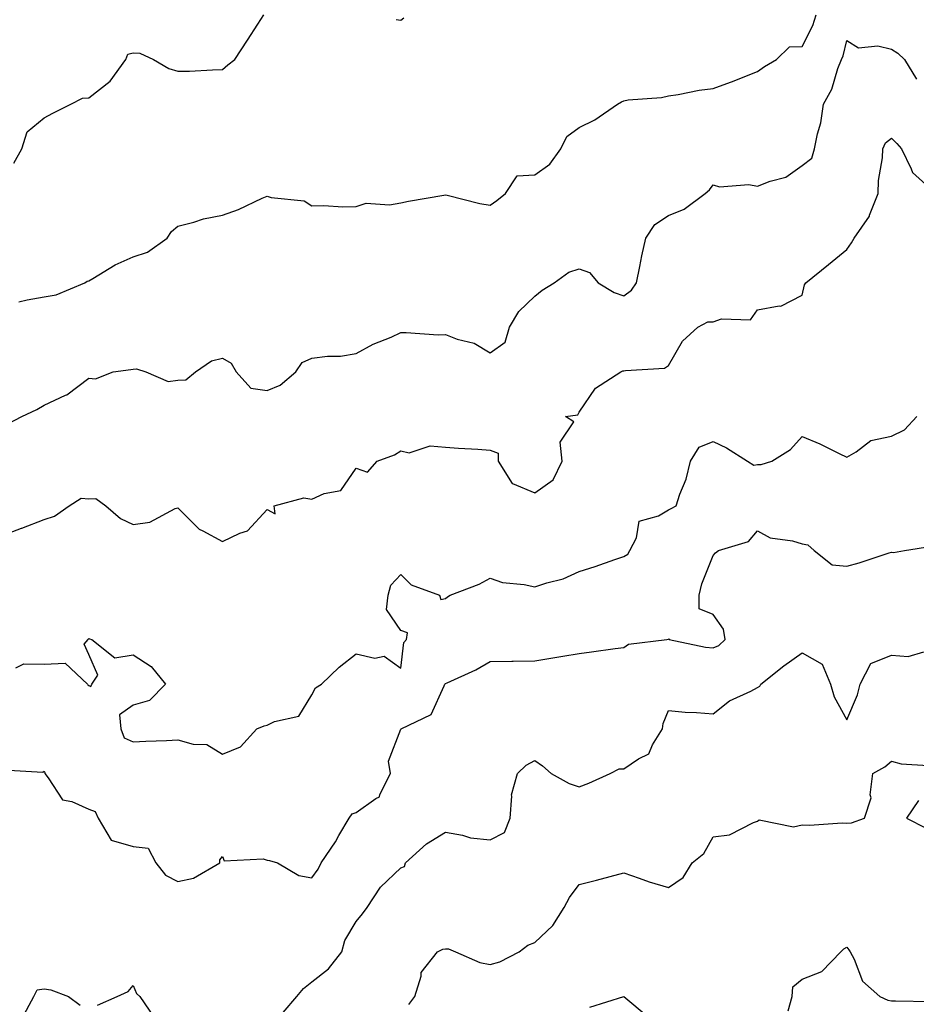
# Model space of a CAD drawing. Units: inches. Extents: x 1008083 to 1010723, y 7245098 to 7247738.
# Drawn here: x 1010153 to 1010354, y 7246710 to 7246931 of the extents above; entities that cross this region are included whole.
import ezdxf

# ---------------------------------------------------------------- set-up
doc = ezdxf.new("R2010")
doc.units = ezdxf.units.IN
doc.header["$MEASUREMENT"] = 0
doc.layers.add('Contour_10087245', color=7, linetype='Continuous', true_color=0x8c2d4a)

msp = doc.modelspace()

# ---------------------------------------------------------------- linework, layer by layer
at = {"layer": 'Contour_10087245'}
for points in [[(1010151.28, 7246898.69, 2934), (1010153.08, 7246901.92, 2934), (1010154.22, 7246905.75, 2934), (1010158.05, 7246908.88, 2934), (1010160.04, 7246909.93, 2934), (1010164.03, 7246911.92, 2934), (1010166.67, 7246913.3, 2934), (1010168.05, 7246913.35, 2934), (1010172.86, 7246917.11, 2934), (1010176.36, 7246921.92, 2934), (1010176.83, 7246923.14, 2934), (1010178.05, 7246923.41, 2934), (1010179.5, 7246923.37, 2934), (1010182.58, 7246921.92, 2934), (1010186.02, 7246919.89, 2934), (1010188.05, 7246919.31, 2934), (1010190.63, 7246919.34, 2934), (1010195.78, 7246919.65, 2934), (1010198.05, 7246919.68, 2934), (1010199.24, 7246920.73, 2934), (1010200.84, 7246921.92, 2934), (1010203.68, 7246926.29, 2934), (1010205.97, 7246929.84, 2934), (1010207.32, 7246931.92, 2934)], [(1010152.35, 7246867.62, 2933), (1010154.22, 7246868.09, 2933), (1010158.05, 7246868.73, 2933), (1010160.78, 7246869.19, 2933), (1010167.15, 7246871.92, 2933), (1010167.68, 7246872.29, 2933), (1010168.05, 7246872.34, 2933), (1010169, 7246872.87, 2933), (1010174.01, 7246875.96, 2933), (1010178.05, 7246877.68, 2933), (1010181.23, 7246878.74, 2933), (1010185.65, 7246881.92, 2933), (1010186.59, 7246883.38, 2933), (1010188.05, 7246884.58, 2933), (1010191.59, 7246885.46, 2933), (1010193.76, 7246886.21, 2933), (1010198.05, 7246887.03, 2933), (1010201.61, 7246888.36, 2933), (1010206.98, 7246890.85, 2933), (1010208.05, 7246891.3, 2933), (1010208.97, 7246891, 2933), (1010216.38, 7246890.25, 2933), (1010218.05, 7246889.13, 2933), (1010220.78, 7246889.19, 2933), (1010225.06, 7246888.93, 2933), (1010228.05, 7246888.99, 2933), (1010230.24, 7246889.73, 2933), (1010235.5, 7246889.37, 2933), (1010238.05, 7246889.84, 2933), (1010239.78, 7246890.19, 2933), (1010247.66, 7246891.53, 2933), (1010248.05, 7246891.61, 2933), (1010248.44, 7246891.53, 2933), (1010255.77, 7246889.64, 2933), (1010258.05, 7246889.29, 2933), (1010259.6, 7246890.37, 2933), (1010261.48, 7246891.92, 2933), (1010264.1, 7246895.87, 2933), (1010268.05, 7246896.12, 2933), (1010271.45, 7246898.52, 2933), (1010273.93, 7246901.92, 2933), (1010275.28, 7246904.69, 2933), (1010278.05, 7246906.73, 2933), (1010281.53, 7246908.44, 2933), (1010286.64, 7246911.92, 2933), (1010287.49, 7246912.48, 2933), (1010288.05, 7246912.7, 2933), (1010289, 7246912.87, 2933), (1010296.51, 7246913.46, 2933), (1010298.05, 7246913.8, 2933), (1010300.24, 7246914.11, 2933), (1010304.92, 7246915.05, 2933), (1010308.05, 7246915.45, 2933), (1010312.78, 7246917.19, 2933), (1010313.69, 7246917.56, 2933), (1010318.05, 7246919.26, 2933), (1010319.61, 7246920.36, 2933), (1010322.31, 7246921.92, 2933), (1010325.18, 7246924.79, 2933), (1010328.05, 7246924.87, 2933), (1010330.39, 7246929.58, 2933), (1010331.17, 7246931.92, 2933)], [(1010237.01, 7246930.88, 2934), (1010238.05, 7246930.74, 2934), (1010238.72, 7246931.25, 2934)], [(1010149.77, 7246840.2, 2932), (1010153.05, 7246841.92, 2932), (1010156.45, 7246843.52, 2932), (1010158.05, 7246844.46, 2932), (1010162.84, 7246846.71, 2932), (1010163.15, 7246846.82, 2932), (1010168.05, 7246850.55, 2932), (1010169.56, 7246850.41, 2932), (1010173.52, 7246851.92, 2932), (1010177.49, 7246852.48, 2932), (1010178.05, 7246852.55, 2932), (1010178.74, 7246852.61, 2932), (1010180.84, 7246851.92, 2932), (1010185.9, 7246849.77, 2932), (1010188.05, 7246850.09, 2932), (1010189.84, 7246850.13, 2932), (1010192.01, 7246851.92, 2932), (1010195.56, 7246854.41, 2932), (1010198.05, 7246855.03, 2932), (1010199.99, 7246853.86, 2932), (1010201.11, 7246851.92, 2932), (1010204.41, 7246848.28, 2932), (1010208.05, 7246847.78, 2932), (1010211, 7246848.97, 2932), (1010214.51, 7246851.92, 2932), (1010215.9, 7246854.07, 2932), (1010218.05, 7246855.01, 2932), (1010221.59, 7246855.46, 2932), (1010224.5, 7246855.47, 2932), (1010228.05, 7246856.06, 2932), (1010231.85, 7246858.12, 2932), (1010235.87, 7246859.74, 2932), (1010238.05, 7246860.73, 2932), (1010239.23, 7246860.74, 2932), (1010246.4, 7246860.27, 2932), (1010248.05, 7246860.29, 2932), (1010250.69, 7246859.28, 2932), (1010254.51, 7246858.38, 2932), (1010258.05, 7246856.2, 2932), (1010261.4, 7246858.57, 2932), (1010262.38, 7246861.92, 2932), (1010264.47, 7246865.5, 2932), (1010268.05, 7246868.91, 2932), (1010269.74, 7246870.23, 2932), (1010272.44, 7246871.92, 2932), (1010275.7, 7246874.27, 2932), (1010278.05, 7246875.02, 2932), (1010280.36, 7246874.23, 2932), (1010282.31, 7246871.92, 2932), (1010285.87, 7246869.74, 2932), (1010288.05, 7246868.96, 2932), (1010289.76, 7246870.21, 2932), (1010290.92, 7246871.92, 2932), (1010291.66, 7246875.53, 2932), (1010292.05, 7246877.92, 2932), (1010292.97, 7246881.92, 2932), (1010295.01, 7246884.96, 2932), (1010298.05, 7246886.99, 2932), (1010301.59, 7246888.38, 2932), (1010306.28, 7246891.92, 2932), (1010307.27, 7246892.7, 2932), (1010308.05, 7246893.87, 2932), (1010309.51, 7246893.38, 2932), (1010316.05, 7246893.92, 2932), (1010318.05, 7246893.57, 2932), (1010320.84, 7246894.71, 2932), (1010324.37, 7246895.6, 2932), (1010328.05, 7246898.22, 2932), (1010330.17, 7246899.8, 2932), (1010330.78, 7246901.92, 2932), (1010331.44, 7246905.31, 2932), (1010332.19, 7246907.78, 2932), (1010332.79, 7246911.92, 2932), (1010334.66, 7246915.31, 2932), (1010336.02, 7246919.89, 2932), (1010336.83, 7246921.92, 2932), (1010337.19, 7246922.78, 2932), (1010338.05, 7246926.2, 2932), (1010340.67, 7246924.54, 2932), (1010345, 7246924.97, 2932), (1010348.05, 7246924.23, 2932), (1010349.48, 7246923.35, 2932), (1010351.01, 7246921.92, 2932), (1010353.68, 7246917.55, 2932)], [(1010148.05, 7246815.01, 2931), (1010153, 7246816.87, 2931), (1010153.07, 7246816.9, 2931), (1010158.05, 7246818.83, 2931), (1010160.39, 7246819.58, 2931), (1010163.65, 7246821.92, 2931), (1010166.36, 7246823.61, 2931), (1010168.05, 7246823.5, 2931), (1010169.66, 7246823.53, 2931), (1010171.9, 7246821.92, 2931), (1010175.19, 7246819.06, 2931), (1010178.05, 7246817.74, 2931), (1010181.73, 7246818.24, 2931), (1010187.41, 7246821.28, 2931), (1010188.05, 7246821.46, 2931), (1010192.8, 7246816.67, 2931), (1010193.67, 7246816.3, 2931), (1010198.05, 7246813.91, 2931), (1010201.94, 7246815.81, 2931), (1010203.66, 7246816.31, 2931), (1010208.05, 7246821.1, 2931), (1010209.83, 7246820.14, 2931), (1010209.66, 7246821.92, 2931), (1010216.26, 7246823.71, 2931), (1010218.05, 7246823.42, 2931), (1010220.82, 7246824.69, 2931), (1010224.61, 7246825.36, 2931), (1010228.05, 7246830.37, 2931), (1010230.54, 7246829.43, 2931), (1010232.75, 7246831.92, 2931), (1010236.64, 7246833.33, 2931), (1010238.05, 7246834.22, 2931), (1010239.94, 7246833.81, 2931), (1010244.6, 7246835.37, 2931), (1010248.05, 7246835.09, 2931), (1010250.94, 7246834.81, 2931), (1010255.33, 7246834.64, 2931), (1010258.05, 7246834.4, 2931), (1010259.88, 7246833.75, 2931), (1010259.85, 7246831.92, 2931), (1010263.02, 7246826.95, 2931), (1010263.03, 7246826.9, 2931), (1010263.07, 7246826.9, 2931), (1010268.05, 7246824.86, 2931), (1010272.21, 7246827.76, 2931), (1010274.24, 7246831.92, 2931), (1010273.79, 7246836.18, 2931), (1010276.85, 7246840.72, 2931), (1010274.97, 7246841.92, 2931), (1010277.7, 7246842.27, 2931), (1010278.05, 7246842.91, 2931), (1010281.72, 7246848.25, 2931), (1010287.4, 7246851.92, 2931), (1010287.84, 7246852.13, 2931), (1010288.05, 7246852.14, 2931), (1010288.38, 7246852.25, 2931), (1010297.19, 7246852.78, 2931), (1010298.05, 7246853.34, 2931), (1010301.19, 7246858.78, 2931), (1010304.67, 7246861.92, 2931), (1010306.85, 7246863.12, 2931), (1010308.05, 7246863.13, 2931), (1010309.92, 7246863.8, 2931), (1010316.41, 7246863.56, 2931), (1010318.05, 7246865.85, 2931), (1010322.89, 7246866.76, 2931), (1010323.28, 7246866.69, 2931), (1010328.05, 7246869.13, 2931), (1010328.52, 7246871.45, 2931), (1010328.88, 7246871.92, 2931), (1010333.95, 7246876.02, 2931), (1010338.05, 7246879.39, 2931), (1010339.11, 7246880.86, 2931), (1010339.66, 7246881.92, 2931), (1010343.12, 7246886.85, 2931), (1010343.16, 7246887.03, 2931), (1010345.04, 7246891.92, 2931), (1010345.15, 7246894.82, 2931), (1010346.02, 7246899.89, 2931), (1010346.12, 7246901.92, 2931), (1010346.68, 7246903.29, 2931), (1010348.05, 7246904.33, 2931), (1010349.24, 7246903.11, 2931), (1010350.28, 7246901.92, 2931), (1010352.5, 7246897.47, 2931), (1010352.76, 7246896.63, 2931), (1010357.97, 7246891.92, 2931)], [(1010151.71, 7246785.58, 2930), (1010153.48, 7246786.49, 2930), (1010158.05, 7246786.41, 2930), (1010162.77, 7246786.64, 2930), (1010167.75, 7246781.92, 2930), (1010167.89, 7246781.76, 2930), (1010168.05, 7246781.67, 2930), (1010168.55, 7246781.42, 2930), (1010168.75, 7246781.92, 2930), (1010170.08, 7246783.95, 2930), (1010168.05, 7246788.59, 2930), (1010167.03, 7246790.9, 2930), (1010167.92, 7246791.92, 2930), (1010167.95, 7246792.02, 2930), (1010168.05, 7246792.17, 2930), (1010168.21, 7246792.08, 2930), (1010168.73, 7246791.92, 2930), (1010173.94, 7246787.81, 2930), (1010178.05, 7246788.51, 2930), (1010182.03, 7246785.9, 2930), (1010185.3, 7246781.92, 2930), (1010181.71, 7246778.26, 2930), (1010178.05, 7246777.21, 2930), (1010174.93, 7246775.04, 2930), (1010175.28, 7246771.92, 2930), (1010176.03, 7246769.9, 2930), (1010178.05, 7246769.04, 2930), (1010180.83, 7246769.14, 2930), (1010185.47, 7246769.34, 2930), (1010188.05, 7246769.44, 2930), (1010191.5, 7246768.47, 2930), (1010194.57, 7246768.44, 2930), (1010198.05, 7246766.27, 2930), (1010202.08, 7246767.89, 2930), (1010205.73, 7246771.92, 2930), (1010207.39, 7246772.58, 2930), (1010208.05, 7246772.76, 2930), (1010209.71, 7246773.58, 2930), (1010215.17, 7246774.8, 2930), (1010218.05, 7246779.55, 2930), (1010218.87, 7246781.1, 2930), (1010220.23, 7246781.92, 2930), (1010224.21, 7246785.76, 2930), (1010228.05, 7246788.72, 2930), (1010232.18, 7246787.79, 2930), (1010234.32, 7246788.19, 2930), (1010238.05, 7246785.5, 2930), (1010238.7, 7246791.27, 2930), (1010239.3, 7246791.92, 2930), (1010239.54, 7246793.41, 2930), (1010238.05, 7246793.94, 2930), (1010234.83, 7246798.7, 2930), (1010235.23, 7246801.92, 2930), (1010235.81, 7246804.16, 2930), (1010238.05, 7246806.54, 2930), (1010240.32, 7246804.19, 2930), (1010246.72, 7246801.92, 2930), (1010247.02, 7246800.89, 2930), (1010248.05, 7246801.12, 2930), (1010248.48, 7246801.49, 2930), (1010249.09, 7246801.92, 2930), (1010255.61, 7246804.36, 2930), (1010258.05, 7246805.71, 2930), (1010260.85, 7246804.72, 2930), (1010265.67, 7246804.3, 2930), (1010268.05, 7246803.74, 2930), (1010270.79, 7246804.66, 2930), (1010274.43, 7246805.54, 2930), (1010278.05, 7246807.17, 2930), (1010281.65, 7246808.32, 2930), (1010286.02, 7246809.89, 2930), (1010288.05, 7246810.57, 2930), (1010288.93, 7246811.04, 2930), (1010289.42, 7246811.92, 2930), (1010290.89, 7246814.76, 2930), (1010291.49, 7246818.48, 2930), (1010295.83, 7246819.7, 2930), (1010298.05, 7246821.05, 2930), (1010298.63, 7246821.34, 2930), (1010299.8, 7246821.92, 2930), (1010300.62, 7246824.49, 2930), (1010302.05, 7246827.92, 2930), (1010303.01, 7246831.92, 2930), (1010304.94, 7246835.03, 2930), (1010308.05, 7246836.36, 2930), (1010311.05, 7246834.92, 2930), (1010315.78, 7246831.92, 2930), (1010317.18, 7246831.05, 2930), (1010318.05, 7246831.18, 2930), (1010318.82, 7246831.15, 2930), (1010321.2, 7246831.92, 2930), (1010325.43, 7246834.54, 2930), (1010328.05, 7246837.45, 2930), (1010331.97, 7246835.84, 2930), (1010336.32, 7246833.65, 2930), (1010338.05, 7246832.84, 2930), (1010340.17, 7246834.04, 2930), (1010343.44, 7246836.53, 2930), (1010348.05, 7246837.52, 2930), (1010351, 7246838.97, 2930), (1010353.76, 7246841.92, 2930)], [(1010148.86, 7246762.73, 2929), (1010157.77, 7246762.2, 2929), (1010158.05, 7246762.42, 2929), (1010158.24, 7246762.11, 2929), (1010158.25, 7246761.92, 2929), (1010159, 7246760.97, 2929), (1010162.15, 7246756.02, 2929), (1010164.3, 7246755.67, 2929), (1010168.05, 7246753.94, 2929), (1010169.51, 7246753.38, 2929), (1010170.14, 7246751.92, 2929), (1010173.1, 7246746.97, 2929), (1010178.05, 7246745.58, 2929), (1010181.35, 7246745.22, 2929), (1010183.11, 7246741.92, 2929), (1010185.26, 7246739.13, 2929), (1010188.05, 7246737.7, 2929), (1010191.52, 7246738.45, 2929), (1010197.46, 7246741.92, 2929), (1010197.42, 7246742.55, 2929), (1010198.05, 7246743.28, 2929), (1010198.45, 7246742.32, 2929), (1010207.14, 7246742.83, 2929), (1010208.05, 7246742.48, 2929), (1010208.58, 7246742.45, 2929), (1010210.41, 7246741.92, 2929), (1010215.17, 7246739.04, 2929), (1010218.05, 7246738.52, 2929), (1010219.51, 7246740.46, 2929), (1010220.21, 7246741.92, 2929), (1010223.36, 7246746.61, 2929), (1010224.13, 7246748, 2929), (1010226.42, 7246751.92, 2929), (1010227.1, 7246752.87, 2929), (1010228.05, 7246753.15, 2929), (1010232.43, 7246756.3, 2929), (1010233.25, 7246756.72, 2929), (1010233.35, 7246757.22, 2929), (1010235.72, 7246761.92, 2929), (1010235.27, 7246764.7, 2929), (1010238.05, 7246771.84, 2929), (1010238.13, 7246771.92, 2929), (1010244.85, 7246775.12, 2929), (1010247.72, 7246781.59, 2929), (1010247.93, 7246781.92, 2929), (1010247.96, 7246782.01, 2929), (1010248.05, 7246782.1, 2929), (1010248.4, 7246782.27, 2929), (1010254.84, 7246785.13, 2929), (1010258.05, 7246787.02, 2929), (1010262.91, 7246787.06, 2929), (1010263.24, 7246787.11, 2929), (1010268.05, 7246787.15, 2929), (1010272.15, 7246787.82, 2929), (1010274.33, 7246788.2, 2929), (1010278.05, 7246788.81, 2929), (1010280.81, 7246789.16, 2929), (1010286.07, 7246789.94, 2929), (1010288.05, 7246790.19, 2929), (1010289.06, 7246790.91, 2929), (1010297.65, 7246791.92, 2929), (1010297.97, 7246792, 2929), (1010298.05, 7246792.02, 2929), (1010298.22, 7246792.09, 2929), (1010298.21, 7246791.92, 2929), (1010306.39, 7246790.26, 2929), (1010308.05, 7246790.05, 2929), (1010309.35, 7246790.62, 2929), (1010310.76, 7246791.92, 2929), (1010310.37, 7246794.24, 2929), (1010308.05, 7246797.55, 2929), (1010304.95, 7246798.82, 2929), (1010304.92, 7246801.92, 2929), (1010305.55, 7246804.42, 2929), (1010308.05, 7246810.75, 2929), (1010308.57, 7246811.4, 2929), (1010309.3, 7246811.92, 2929), (1010316.03, 7246813.94, 2929), (1010318.05, 7246816.28, 2929), (1010320.89, 7246814.76, 2929), (1010325.88, 7246814.09, 2929), (1010328.05, 7246813.4, 2929), (1010329.27, 7246813.14, 2929), (1010330.71, 7246811.92, 2929), (1010334.79, 7246808.66, 2929), (1010338.05, 7246808.38, 2929), (1010340.83, 7246809.14, 2929), (1010347.52, 7246811.39, 2929), (1010348.05, 7246811.55, 2929), (1010348.52, 7246811.45, 2929), (1010350.96, 7246811.92, 2929), (1010357.09, 7246812.88, 2929)], [(1010211.64, 7246708.33, 2928), (1010214.69, 7246711.92, 2928), (1010216.24, 7246713.73, 2928), (1010218.05, 7246715.21, 2928), (1010221.81, 7246718.16, 2928), (1010224.81, 7246721.92, 2928), (1010225.51, 7246724.46, 2928), (1010228.05, 7246728.75, 2928), (1010229.48, 7246730.49, 2928), (1010230.51, 7246731.92, 2928), (1010233.49, 7246736.48, 2928), (1010238.05, 7246740.79, 2928), (1010238.86, 7246741.11, 2928), (1010239.11, 7246741.92, 2928), (1010243.81, 7246746.16, 2928), (1010248.05, 7246748.75, 2928), (1010251.87, 7246748.1, 2928), (1010253.66, 7246747.53, 2928), (1010258.05, 7246747.02, 2928), (1010261.31, 7246748.66, 2928), (1010262.58, 7246751.92, 2928), (1010262.96, 7246756.83, 2928), (1010262.83, 7246757.14, 2928), (1010264.2, 7246761.92, 2928), (1010266.17, 7246763.8, 2928), (1010268.05, 7246764.82, 2928), (1010269.78, 7246763.65, 2928), (1010271.73, 7246761.92, 2928), (1010275.82, 7246759.69, 2928), (1010278.05, 7246758.94, 2928), (1010280.21, 7246759.76, 2928), (1010284.98, 7246761.92, 2928), (1010287.03, 7246762.94, 2928), (1010288.05, 7246762.97, 2928), (1010291.32, 7246765.19, 2928), (1010293.63, 7246766.34, 2928), (1010294.48, 7246768.35, 2928), (1010296.7, 7246771.92, 2928), (1010296.88, 7246773.09, 2928), (1010298.05, 7246776.03, 2928), (1010301.78, 7246775.65, 2928), (1010304.37, 7246775.6, 2928), (1010308.05, 7246775.29, 2928), (1010311.76, 7246778.21, 2928), (1010316.51, 7246780.38, 2928), (1010318.05, 7246781.21, 2928), (1010318.51, 7246781.46, 2928), (1010318.79, 7246781.92, 2928), (1010323.9, 7246786.07, 2928), (1010328.05, 7246788.98, 2928), (1010332.52, 7246786.39, 2928), (1010334.37, 7246781.92, 2928), (1010335.23, 7246779.1, 2928), (1010338.05, 7246773.96, 2928), (1010340.45, 7246779.52, 2928), (1010341.04, 7246781.92, 2928), (1010343.42, 7246786.55, 2928), (1010348.05, 7246788.41, 2928), (1010351.82, 7246788.15, 2928), (1010355.29, 7246789.16, 2928)], [(1010239.83, 7246710.14, 2927), (1010241.16, 7246711.92, 2927), (1010242.6, 7246716.47, 2927), (1010242.63, 7246717.34, 2927), (1010246.23, 7246721.92, 2927), (1010247.43, 7246722.54, 2927), (1010248.05, 7246722.59, 2927), (1010248.75, 7246722.62, 2927), (1010250.3, 7246721.92, 2927), (1010255.72, 7246719.59, 2927), (1010258.05, 7246719.12, 2927), (1010260.27, 7246719.7, 2927), (1010264.55, 7246721.92, 2927), (1010266.51, 7246723.46, 2927), (1010268.05, 7246724.07, 2927), (1010272.11, 7246727.86, 2927), (1010274.63, 7246731.92, 2927), (1010275.85, 7246734.12, 2927), (1010278.05, 7246737.07, 2927), (1010281.94, 7246738.03, 2927), (1010284.97, 7246738.84, 2927), (1010288.05, 7246739.63, 2927), (1010291.5, 7246738.47, 2927), (1010293.76, 7246737.63, 2927), (1010298.05, 7246736.34, 2927), (1010301.38, 7246738.59, 2927), (1010303.35, 7246741.92, 2927), (1010305.99, 7246743.98, 2927), (1010308.05, 7246747.7, 2927), (1010311.77, 7246748.2, 2927), (1010317.08, 7246750.95, 2927), (1010318.05, 7246751.21, 2927), (1010318.41, 7246751.56, 2927), (1010326.09, 7246749.96, 2927), (1010328.05, 7246750.44, 2927), (1010329.64, 7246750.33, 2927), (1010337.03, 7246750.9, 2927), (1010338.05, 7246750.82, 2927), (1010339.08, 7246750.89, 2927), (1010342, 7246751.92, 2927), (1010343.5, 7246756.47, 2927), (1010343.3, 7246757.17, 2927), (1010343.89, 7246761.92, 2927), (1010346.58, 7246763.39, 2927), (1010348.05, 7246764.65, 2927), (1010350.24, 7246764.11, 2927), (1010356.26, 7246763.71, 2927)], [(1010354.12, 7246755.85, 2927), (1010351.42, 7246751.92, 2927), (1010355.83, 7246749.7, 2927)], [(1010324.86, 7246708.73, 2926), (1010325.76, 7246711.92, 2926), (1010325.9, 7246714.07, 2926), (1010328.05, 7246715.85, 2926), (1010332.43, 7246717.54, 2926), (1010336.69, 7246721.92, 2926), (1010337.37, 7246722.6, 2926), (1010338.05, 7246722.98, 2926), (1010338.52, 7246722.39, 2926), (1010338.79, 7246721.92, 2926), (1010339.66, 7246720.31, 2926), (1010341.54, 7246715.41, 2926), (1010345.41, 7246711.92, 2926), (1010347.24, 7246711.11, 2926), (1010348.05, 7246710.99, 2926), (1010348.98, 7246710.99, 2926), (1010356.93, 7246710.8, 2926)], [(1010153.03, 7246706.94, 2928), (1010155.74, 7246711.92, 2928), (1010156.52, 7246713.45, 2928), (1010158.05, 7246713.69, 2928), (1010159.59, 7246713.46, 2928), (1010163.54, 7246711.92, 2928), (1010166.16, 7246710.03, 2928)], [(1010170, 7246709.97, 2928), (1010174.4, 7246711.92, 2928), (1010176.89, 7246713.08, 2928), (1010178.05, 7246714.43, 2928), (1010178.74, 7246712.61, 2928), (1010179.54, 7246711.92, 2928), (1010182.71, 7246707.26, 2928)], [(1010280.44, 7246709.53, 2926), (1010288.05, 7246711.91, 2926), (1010293.5, 7246707.37, 2926)]]:
    msp.add_polyline3d(points, dxfattribs=at)

doc.saveas('drawing.dxf')
